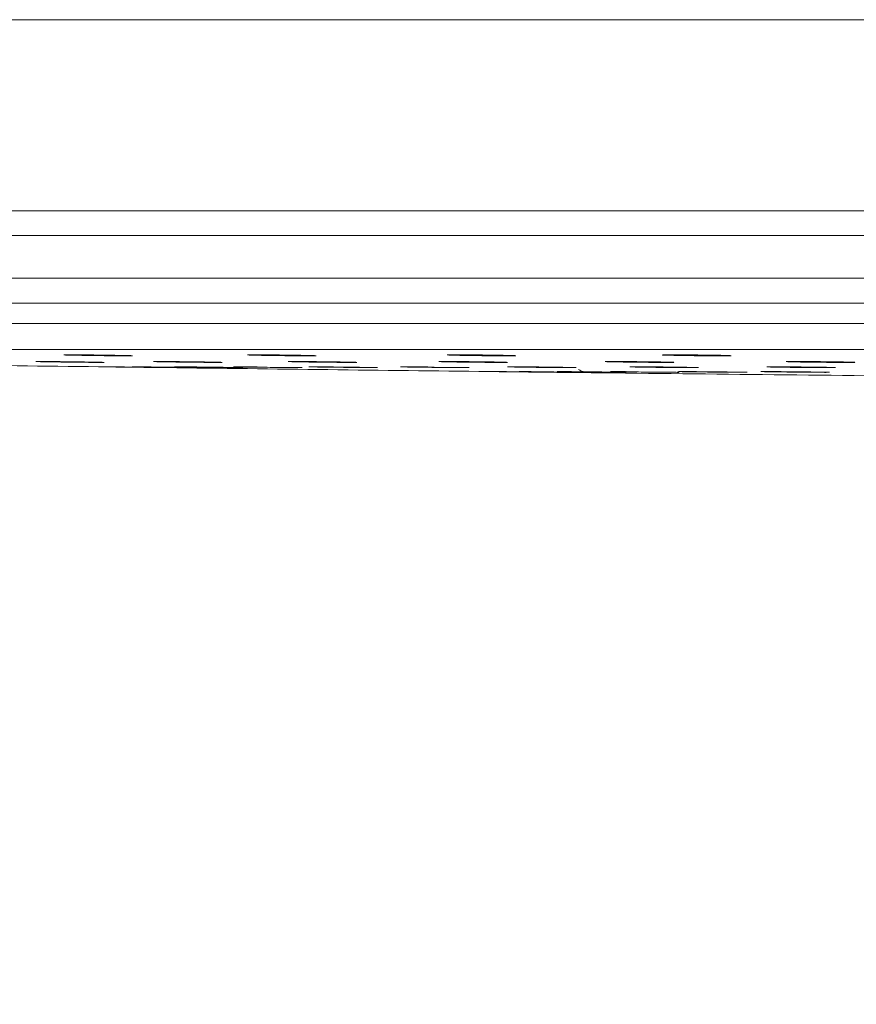
# Model space of a CAD drawing. Units: inches. Extents: x 0.85 to 10.51, y 0.23 to 7.15.
# Drawn here: x 2.05 to 2.29, y 5.59 to 5.88 of the extents above; entities that cross this region are included whole.
import ezdxf

# ---------------------------------------------------------------- set-up
doc = ezdxf.new("R2010")
doc.units = ezdxf.units.IN
doc.header["$MEASUREMENT"] = 0
doc.styles.add('SLDTEXTSTYLE3', font='TXT', dxfattribs={"width": 0.75})
doc.dimstyles.new('SLDDIMSTYLE1', dxfattribs={"dimtxt": 0.137795, "dimasz": 0.156, "dimexe": 0, "dimexo": 0.0625, "dimgap": 0.034449, "dimtad": 0, "dimtih": 1, "dimtoh": 1, "dimdec": 3, "dimlfac": 4, "dimrnd": 1e-09, "dimzin": 12, "dimdsep": 46, "dimlunit": 5, "dimtxsty": 'SLDTEXTSTYLE3', "dimsah": 1, "dimcen": 0.09, "dimadec": 0, "dimazin": 3, "dimtfac": 1, "dimtofl": 0, "dimtmove": 0, "dimatfit": 3, "dimfxl": 0, "dimfrac": 2, "dimtolj": 1, "dimtzin": 12, "dimarcsym": 0})

# ---------------------------------------------------------------- blocks, each defined once
blk = doc.blocks.new('_D_1')
at = {"color": 7, "linetype": 'Continuous', "lineweight": 0}
for p, q in [((1.72995, 5.73746), (1.72995, 5.30751)), ((4.72995, 5.73746), (4.72995, 5.30751)), ((1.72995, 5.43251), (3.02987, 5.43251)), ((4.72995, 5.43251), (3.49815, 5.43251))]:
    blk.add_line(p, q, dxfattribs=at)
for points in [[(1.72995, 5.43251), (1.88595, 5.40651), (1.88595, 5.45851)], [(4.72995, 5.43251), (4.57395, 5.45851), (4.57395, 5.40651)]]:
    blk.add_solid(points, dxfattribs=at)
at = {"color": 7, "linetype": 'Continuous', "lineweight": 0, "char_height": 0.137795, "attachment_point": 1, "style": 'SLDTEXTSTYLE3'}
for s, insert in [('12"', (3.23768, 5.50181)), ('%%c', (3.02987, 5.49971))]:
    blk.add_mtext(s, dxfattribs=dict(at, insert=insert))

msp = doc.modelspace()

# ---------------------------------------------------------------- linework, layer by layer
at = {"color": 8, "linetype": 'Continuous', "lineweight": 15}
for p, q in [((4.67619533, 5.87500501), (1.78369533, 5.87500501)), ((1.77996148, 5.81991185), (4.67992917, 5.81991185)), ((4.68519182, 5.81281906), (1.77469883, 5.81281906)), ((1.73520826, 5.80047826), (3.22994533, 5.80047826)), ((3.22994533, 5.79331966), (1.72994533, 5.79331966)), ((1.72994533, 5.78745993), (3.22994533, 5.78745993)), ((3.22994533, 5.77996096), (1.73732095, 5.77996096)), ((2.12343546, 5.77490437), (2.12460108, 5.77489072)), ((2.14281742, 5.77493695), (2.14402215, 5.77492434)), ((2.22843034, 5.77357618), (2.2295956, 5.77356523))]:
    msp.add_line(p, q, dxfattribs=at)
at = {"color": 7, "linetype": 'Continuous', "lineweight": 15}
for p, q in [((2.0810206, 5.77827229), (2.08096688, 5.7781309)), ((2.18915901, 5.7736014), (2.1895088, 5.77359739))]:
    msp.add_line(p, q, dxfattribs=at)
for start, end in [(269.2057077632, 269.2656520323), (269.2781305079, 269.3372766096), (269.3497513333, 269.4168564693)]:
    msp.add_arc((3.22994533, 95.77383359), 90.00625, start, end, dxfattribs=at)
for points, knots in [([(2.06928529, 5.77830914), (2.06896534, 5.77831619), (2.06789154, 5.77833984), (2.06664498, 5.77837678), (2.06615482, 5.77841163), (2.06680344, 5.77843181), (2.06852366, 5.77843446), (2.0708207, 5.77842279), (2.07263803, 5.7784044), (2.0733934, 5.77839676)], [0, 0, 0, 0, 0.0691825504, 0.2321930242, 0.395192111, 0.558172833, 0.7211362636, 0.8840910543, 1, 1, 1, 1]), ([(2.06674638, 5.77842292), (2.06674413, 5.77842282), (2.06673253, 5.77842231), (2.06700677, 5.77842935), (2.06786044, 5.7784339), (2.06986345, 5.77842804), (2.0719346, 5.77841403), (2.07325717, 5.77839856), (2.07339341, 5.77839696)], [0, 0, 0, 0, 0.02543629, 0.13125726, 0.338361959, 0.632949046, 0.962190415, 1, 1, 1, 1]), ([(2.085618, 5.77818313), (2.08571184, 5.77818004), (2.08624001, 5.77816265), (2.08614092, 5.77814196), (2.08521737, 5.77812635), (2.08319078, 5.77812898), (2.08040274, 5.77814847), (2.07713332, 5.77818291), (2.07377429, 5.77822828), (2.07108381, 5.77827257), (2.06976788, 5.77829933), (2.06928529, 5.77830914)], [0, 0, 0, 0, 0.0277200757, 0.1560178802, 0.2843007713, 0.412571633, 0.5408386205, 0.6691115846, 0.7973977567, 0.9256985823, 1, 1, 1, 1]), ([(2.07339341, 5.77839696), (2.07446506, 5.77838528), (2.07674933, 5.77836038), (2.08030876, 5.77830703), (2.08339346, 5.77824872), (2.0850541, 5.77820751), (2.0856705, 5.77818115), (2.08567834, 5.77818065), (2.08568022, 5.77818054)], [0, 0, 0, 0, 0.196687523, 0.4192459, 0.641971322, 0.860815022, 0.96673263, 1, 1, 1, 1]), ([(2.12217495, 5.77829929), (2.12185471, 5.77830644), (2.12078058, 5.77833041), (2.11953408, 5.77836863), (2.1190439, 5.77840593), (2.11969376, 5.77842919), (2.12141059, 5.77843532), (2.12384632, 5.77842582), (2.12582676, 5.77840734), (2.12674208, 5.77839879)], [0, 0, 0, 0, 0.067608942, 0.226768031, 0.385918028, 0.545050849, 0.70416594, 0.863270519, 1, 1, 1, 1]), ([(2.11966062, 5.77841965), (2.11966215, 5.77841972), (2.11966815, 5.77842), (2.12003852, 5.77842867), (2.12109755, 5.77843428), (2.12335135, 5.77842747), (2.12547592, 5.77841379), (2.12670877, 5.77839942), (2.12674209, 5.77839903)], [0, 0, 0, 0, 0.040793731, 0.159543987, 0.379106802, 0.672456615, 0.991148049, 1, 1, 1, 1]), ([(2.13845106, 5.77819289), (2.13856623, 5.77818898), (2.13912032, 5.77817013), (2.13903442, 5.77814666), (2.1381051, 5.77812793), (2.13607973, 5.77812713), (2.13329111, 5.77814343), (2.13002173, 5.77817524), (2.12666274, 5.77821886), (2.12397282, 5.7782625), (2.12265722, 5.77828942), (2.12217495, 5.77829929)], [0, 0, 0, 0, 0.033465234, 0.161014219, 0.288548584, 0.416069947, 0.543585624, 0.67110542, 0.798637334, 0.926184057, 1, 1, 1, 1]), ([(2.12674209, 5.77839903), (2.12793346, 5.77838604), (2.13035296, 5.77835968), (2.13391786, 5.77830497), (2.13670864, 5.77824833), (2.13810088, 5.77821156), (2.13858595, 5.77818619), (2.13855497, 5.77818854), (2.13855164, 5.77818879)], [0, 0, 0, 0, 0.22263425, 0.452138545, 0.681663998, 0.881322832, 0.987231769, 1, 1, 1, 1]), ([(2.17727913, 5.77841557), (2.17729268, 5.77841615), (2.17733586, 5.77841799), (2.17786031, 5.77842861), (2.17920074, 5.77843436), (2.1817227, 5.77842787), (2.18400764, 5.77840754), (2.1851749, 5.77839716)], [0, 0, 0, 0, 0.061037818, 0.194372252, 0.41978095, 0.703595243, 1, 1, 1, 1]), ([(2.17977835, 5.77828936), (2.17942662, 5.77829674), (2.17903322, 5.77830498), (2.1787955, 5.77831251), (2.17877032, 5.77831331)], [0, 0, 0, 0, 0.894080791, 1, 1, 1, 1]), ([(2.1851749, 5.77839716), (2.18518553, 5.77839707), (2.18634756, 5.77838778), (2.18895499, 5.77835362), (2.19238091, 5.77829926), (2.19477939, 5.7782485), (2.19599694, 5.77820538), (2.19606875, 5.77820122), (2.19609065, 5.77819995)], [0, 0, 0, 0, 0.002238274, 0.244553773, 0.488162162, 0.730724141, 0.917861213, 1, 1, 1, 1]), ([(2.23937787, 5.7784118), (2.2393752, 5.77841165), (2.23936108, 5.77841086), (2.23963029, 5.7784205), (2.24046351, 5.77843038), (2.2424157, 5.77843369), (2.24443113, 5.77842753), (2.24572924, 5.77841536), (2.24585419, 5.77841419)], [0, 0, 0, 0, 0.024952393, 0.131730057, 0.335995767, 0.630230145, 0.964408581, 1, 1, 1, 1]), ([(2.24184882, 5.7782794), (2.24150336, 5.77828675), (2.24104838, 5.77829643), (2.2407767, 5.77830548), (2.2407113, 5.77830766)], [0, 0, 0, 0, 0.759271356, 1, 1, 1, 1]), ([(2.25741067, 5.77813518), (2.25686646, 5.77813183), (2.25572163, 5.77812478), (2.25294864, 5.77813537), (2.24969902, 5.77816119), (2.24633478, 5.77820084), (2.24364649, 5.77824262), (2.24233098, 5.77826954), (2.24184882, 5.7782794)], [0, 0, 0, 0, 0.165188294, 0.347503263, 0.529818649, 0.712147607, 0.894497345, 1, 1, 1, 1]), ([(2.24585419, 5.77841419), (2.24692984, 5.7784052), (2.24921263, 5.7783861), (2.2527793, 5.77833779), (2.25587478, 5.77828048), (2.25754181, 5.77823761), (2.25817338, 5.77820735), (2.2581707, 5.77820759), (2.25817007, 5.77820765)], [0, 0, 0, 0, 0.198451868, 0.421162985, 0.644019287, 0.862494638, 0.967454402, 1, 1, 1, 1]), ([(2.0585225, 5.7765049), (2.05852042, 5.77650483), (2.0585011, 5.7765042), (2.05869731, 5.77650787), (2.05936912, 5.77650811), (2.061162, 5.77649808), (2.06305589, 5.77648216), (2.06430157, 5.77646753), (2.06437485, 5.77646667)], [0, 0, 0, 0, 0.011541375, 0.107587193, 0.309356261, 0.624567062, 0.977913575, 1, 1, 1, 1]), ([(2.05993242, 5.77644577), (2.05967109, 5.77645119), (2.05925009, 5.77645991), (2.05907062, 5.77646608), (2.05900256, 5.77646842)], [0, 0, 0, 0, 0.620742186, 1, 1, 1, 1]), ([(2.07718495, 5.77623313), (2.07680669, 5.77623357), (2.07596662, 5.77623455), (2.07354342, 5.77625455), (2.07046161, 5.77628717), (2.06708066, 5.7763296), (2.06383652, 5.77637633), (2.06140473, 5.77641652), (2.06033063, 5.77643786), (2.05993242, 5.77644577)], [0, 0, 0, 0, 0.12780341, 0.283831033, 0.439866005, 0.59591482, 0.751977905, 0.908049437, 1, 1, 1, 1]), ([(2.06437485, 5.77646667), (2.06548763, 5.77645414), (2.06778971, 5.77642823), (2.07147887, 5.77637722), (2.0747394, 5.77632479), (2.07672367, 5.7762862), (2.07757958, 5.776262), (2.07765208, 5.77625873), (2.07767529, 5.77625768)], [0, 0, 0, 0, 0.1939959701, 0.4013315208, 0.6086181813, 0.8157499584, 0.9410125449, 1, 1, 1, 1]), ([(2.07625761, 5.7749778), (2.07627553, 5.77497757), (2.07629835, 5.77497728), (2.07687425, 5.77496996), (2.07699773, 5.77496839)], [0, 0, 0, 0, 0.785591403, 1, 1, 1, 1]), ([(2.07638437, 5.77497619), (2.0763795, 5.77497625), (2.0763671, 5.77497641), (2.0776098, 5.77496062), (2.07981326, 5.77493261), (2.08277372, 5.77489499), (2.08610062, 5.7748527), (2.08943574, 5.77481032), (2.0920239, 5.77477742), (2.09412307, 5.77475074), (2.09550217, 5.77473322), (2.0961772, 5.77472464), (2.09599263, 5.77472698), (2.09598533, 5.77472708)], [0, 0, 0, 0, 0.069351754, 0.176715602, 0.284082891, 0.391457713, 0.49884086, 0.606229476, 0.713618307, 0.780840936, 0.888209427, 0.995578103, 1, 1, 1, 1]), ([(2.07879634, 5.77497738), (2.0787978, 5.77497737), (2.07880517, 5.77497736), (2.0791211, 5.77497498), (2.08020651, 5.77496307), (2.0825199, 5.77493596), (2.08470866, 5.77490889), (2.08575498, 5.77489595)], [0, 0, 0, 0, 0.030207276, 0.152303178, 0.410395989, 0.718143276, 1, 1, 1, 1]), ([(2.08038188, 5.77495171), (2.08014106, 5.77495508), (2.07950468, 5.77496398), (2.07925059, 5.77496817), (2.07909266, 5.77497077)], [0, 0, 0, 0, 0.378416841, 1, 1, 1, 1]), ([(2.09805281, 5.77473016), (2.09802215, 5.77473035), (2.09784893, 5.77473143), (2.0964651, 5.77474719), (2.09404511, 5.77477597), (2.09091808, 5.77481453), (2.08754822, 5.77485708), (2.0843022, 5.774899), (2.08186206, 5.77493133), (2.08078578, 5.77494615), (2.08038188, 5.77495171)], [0, 0, 0, 0, 0.031562569, 0.178258795, 0.324960558, 0.471673009, 0.618396618, 0.765126963, 0.911856669, 1, 1, 1, 1]), ([(2.08575498, 5.77489595), (2.08586641, 5.77489458), (2.08708843, 5.77487959), (2.08897538, 5.77485572), (2.09046614, 5.77483637), (2.09079381, 5.77483212)], [0, 0, 0, 0, 0.072599377, 0.796153181, 1, 1, 1, 1]), ([(2.08618134, 5.77497741), (2.08618084, 5.77497741), (2.08617809, 5.77497739), (2.08644578, 5.77497681), (2.08735732, 5.77496877), (2.08957717, 5.77494511), (2.09183046, 5.77491923), (2.093213, 5.77490204), (2.09336877, 5.7749001)], [0, 0, 0, 0, 0.022857096, 0.124763972, 0.354402954, 0.650895897, 0.960666391, 1, 1, 1, 1]), ([(2.08896394, 5.77492829), (2.08866152, 5.77493265), (2.08762073, 5.77494767), (2.08666411, 5.77496214), (2.0865037, 5.7749661), (2.0864934, 5.77496636)], [0, 0, 0, 0, 0.277081457, 0.953594727, 1, 1, 1, 1]), ([(2.10488507, 5.77473273), (2.10484051, 5.77473303), (2.10449262, 5.77473539), (2.10284676, 5.77475302), (2.10013721, 5.77478395), (2.0968492, 5.77482394), (2.09349489, 5.77486664), (2.09078474, 5.77490269), (2.08945821, 5.77492134), (2.08896394, 5.77492829)], [0, 0, 0, 0, 0.02558543, 0.199755114, 0.373933127, 0.548124491, 0.722328381, 0.896538482, 1, 1, 1, 1]), ([(2.09251895, 5.77650337), (2.09251685, 5.7765033), (2.09250568, 5.77650293), (2.09277624, 5.77650761), (2.09362728, 5.77650837), (2.09563662, 5.77649839), (2.09873982, 5.77647083), (2.10115627, 5.77644161), (2.10235739, 5.77642709)], [0, 0, 0, 0, 0.0187552642, 0.0999059751, 0.2605978008, 0.49430285, 0.7486367963, 1, 1, 1, 1]), ([(2.09389724, 5.77643802), (2.093632, 5.77644371), (2.09324182, 5.77645208), (2.09307316, 5.77645826), (2.09301915, 5.77646024)], [0, 0, 0, 0, 0.679798419, 1, 1, 1, 1]), ([(2.09336877, 5.7749001), (2.09444135, 5.77488695), (2.09674173, 5.77485873), (2.10029473, 5.77481216), (2.10332736, 5.7747706), (2.10502731, 5.77474365), (2.10552688, 5.7747359), (2.10569307, 5.77473045), (2.10565744, 5.77473195), (2.10565651, 5.77473199)], [0, 0, 0, 0, 0.190301397, 0.408146342, 0.626321579, 0.842525722, 0.950450685, 0.998699925, 1, 1, 1, 1]), ([(2.09841665, 5.77497725), (2.09841997, 5.77497728), (2.09843385, 5.77497741), (2.09881492, 5.77497713), (2.09996643, 5.77496822), (2.10227253, 5.77494566), (2.10443102, 5.77492064), (2.10545889, 5.77490873)], [0, 0, 0, 0, 0.040230408, 0.168152101, 0.415356652, 0.721594485, 1, 1, 1, 1]), ([(2.09991379, 5.77494081), (2.09966094, 5.7749449), (2.09922486, 5.77495195), (2.09904126, 5.77495611), (2.09896412, 5.77495787)], [0, 0, 0, 0, 0.579839605, 1, 1, 1, 1]), ([(2.11697431, 5.77473172), (2.11665289, 5.77473401), (2.11586214, 5.77473965), (2.11352876, 5.7747638), (2.11045054, 5.77479885), (2.10706727, 5.77484048), (2.10382549, 5.77488315), (2.10138923, 5.77491763), (2.10031529, 5.7749345), (2.09991379, 5.77494081)], [0, 0, 0, 0, 0.109007981, 0.268175333, 0.427352635, 0.586542517, 0.745742098, 0.904944245, 1, 1, 1, 1]), ([(2.10235739, 5.77642709), (2.10239176, 5.77642669), (2.10364205, 5.77641221), (2.10615945, 5.77637513), (2.10925574, 5.77632353), (2.11095147, 5.77628707), (2.11156955, 5.77626614), (2.11160514, 5.7762643), (2.11161506, 5.77626379)], [0, 0, 0, 0, 0.007645793, 0.278175585, 0.549506408, 0.81907584, 0.949580997, 1, 1, 1, 1]), ([(2.10545889, 5.77490873), (2.10559351, 5.77490721), (2.10685101, 5.77489298), (2.10963781, 5.77485786), (2.1131944, 5.77481058), (2.1160345, 5.77476919), (2.11753721, 5.77474283), (2.11774224, 5.7747372), (2.11780895, 5.77473537)], [0, 0, 0, 0, 0.026101409, 0.243819326, 0.461883967, 0.680406126, 0.896022498, 1, 1, 1, 1]), ([(2.11544243, 5.77497676), (2.11544174, 5.77497675), (2.11542233, 5.77497631), (2.115574, 5.77497831), (2.11613701, 5.7749764), (2.11776476, 5.77496512), (2.12035882, 5.77494001), (2.12249302, 5.77491531), (2.12343546, 5.7749044)], [0, 0, 0, 0, 0.002505104, 0.070736847, 0.228058756, 0.482926402, 0.771666042, 1, 1, 1, 1]), ([(2.11691152, 5.77493478), (2.11665943, 5.77493912), (2.11619516, 5.77494712), (2.11600194, 5.77495217), (2.11591363, 5.77495448)], [0, 0, 0, 0, 0.543000091, 1, 1, 1, 1]), ([(2.13311527, 5.77473537), (2.13304367, 5.77473579), (2.13246546, 5.77473919), (2.13048808, 5.7747585), (2.12745293, 5.77479126), (2.12405796, 5.77483225), (2.12081962, 5.77487501), (2.11838477, 5.77491034), (2.11731192, 5.77492814), (2.11691152, 5.77493478)], [0, 0, 0, 0, 0.024633541, 0.198924882, 0.373225932, 0.54754067, 0.721867078, 0.896198023, 1, 1, 1, 1]), ([(2.13133752, 5.77650123), (2.13133663, 5.7765012), (2.13133262, 5.77650106), (2.13164341, 5.77650689), (2.13258949, 5.77650897), (2.1347324, 5.77649931), (2.13686479, 5.77648339), (2.13816705, 5.77646852), (2.1382675, 5.77646737)], [0, 0, 0, 0, 0.03097204, 0.141196728, 0.356725252, 0.651557171, 0.973124721, 1, 1, 1, 1]), ([(2.13394372, 5.77640437), (2.13360323, 5.77641075), (2.13313453, 5.77641955), (2.13285374, 5.77642697), (2.13277694, 5.776429)], [0, 0, 0, 0, 0.726447472, 1, 1, 1, 1]), ([(2.13720788, 5.77497608), (2.13720605, 5.77497604), (2.13719537, 5.77497578), (2.13744366, 5.77497844), (2.13826212, 5.7749763), (2.14028545, 5.77496212), (2.14244271, 5.77494249), (2.14383544, 5.77492652), (2.14402215, 5.77492438)], [0, 0, 0, 0, 0.020485501, 0.119260784, 0.330390662, 0.627281211, 0.950034046, 1, 1, 1, 1]), ([(2.1382675, 5.77646737), (2.13938727, 5.77645528), (2.14173021, 5.77642997), (2.14529354, 5.77637967), (2.14830558, 5.77632675), (2.14986054, 5.77629222), (2.15039722, 5.77626967), (2.15037717, 5.77627094), (2.15037434, 5.77627112)], [0, 0, 0, 0, 0.205483791, 0.429938818, 0.654543189, 0.875936061, 0.982498994, 1, 1, 1, 1]), ([(2.13988413, 5.77490728), (2.13956076, 5.77491251), (2.13889939, 5.77492322), (2.13851253, 5.77493138), (2.13831483, 5.77493556)], [0, 0, 0, 0, 0.488943179, 1, 1, 1, 1]), ([(2.15576752, 5.77472815), (2.15573211, 5.77472808), (2.15538876, 5.77472737), (2.15375419, 5.77473953), (2.15104764, 5.7747642), (2.14775786, 5.77480025), (2.14440414, 5.77484168), (2.14169886, 5.77487892), (2.14037534, 5.77489961), (2.13988413, 5.77490728)], [0, 0, 0, 0, 0.020151017, 0.195412385, 0.370677294, 0.545953334, 0.721243221, 0.896543599, 1, 1, 1, 1]), ([(2.14402215, 5.77492438), (2.14504949, 5.77491301), (2.14729212, 5.77488819), (2.15083593, 5.77484198), (2.15396214, 5.77479564), (2.15569672, 5.77476467), (2.15637756, 5.77474748), (2.15644244, 5.77474499), (2.15646454, 5.77474414)], [0, 0, 0, 0, 0.184671996, 0.403129932, 0.62188385, 0.837739128, 0.944746415, 1, 1, 1, 1]), ([(2.16625064, 5.77489977), (2.16594528, 5.774905), (2.16490282, 5.77492284), (2.16395959, 5.77494075), (2.16380002, 5.77494804), (2.16379723, 5.77494817)], [0, 0, 0, 0, 0.289288077, 0.98760326, 1, 1, 1, 1]), ([(2.18212238, 5.77472756), (2.18208995, 5.7747274), (2.18174811, 5.7747257), (2.18011714, 5.77473596), (2.17741169, 5.77475832), (2.17412137, 5.77479274), (2.17076783, 5.7748334), (2.1680638, 5.77487072), (2.16674106, 5.77489191), (2.16625064, 5.77489977)], [0, 0, 0, 0, 0.018401901, 0.1940078217, 0.3696155138, 0.5452331895, 0.7208646865, 0.8965077868, 1, 1, 1, 1]), ([(2.17481479, 5.7764985), (2.17481527, 5.77649875), (2.17481601, 5.77649912), (2.17490739, 5.77650027), (2.17493943, 5.77650067)], [0, 0, 0, 0, 0.64935857, 1, 1, 1, 1]), ([(2.17740097, 5.77639554), (2.17706056, 5.77640201), (2.17658438, 5.77641108), (2.17629947, 5.77641894), (2.17621824, 5.77642119)], [0, 0, 0, 0, 0.7148801291, 1, 1, 1, 1]), ([(2.18604774, 5.77642498), (2.18608434, 5.77642455), (2.18735175, 5.77640987), (2.18971662, 5.77637225), (2.19227594, 5.77632585), (2.1936121, 5.77628766), (2.19374508, 5.77628107), (2.19378778, 5.77627895)], [0, 0, 0, 0, 0.009120349, 0.31576929, 0.622164721, 0.878663583, 1, 1, 1, 1]), ([(2.19451413, 5.77497322), (2.19451311, 5.77497318), (2.19449169, 5.77497238), (2.19465447, 5.77497647), (2.19522802, 5.77497831), (2.19684034, 5.77497411), (2.19952116, 5.77495517), (2.2017852, 5.77493197), (2.20287026, 5.77492084)], [0, 0, 0, 0, 0.0034469, 0.072629789, 0.222305035, 0.46279779, 0.742541217, 1, 1, 1, 1]), ([(2.19714213, 5.77489206), (2.1968357, 5.77489745), (2.19579099, 5.77491583), (2.19483529, 5.77493489), (2.19467614, 5.77494324), (2.19466707, 5.77494371)], [0, 0, 0, 0, 0.281310156, 0.959063717, 1, 1, 1, 1]), ([(2.21300279, 5.77472744), (2.21297328, 5.77472721), (2.21263293, 5.77472455), (2.21100548, 5.77473289), (2.20830117, 5.77475284), (2.20501033, 5.77478549), (2.20165696, 5.77482519), (2.19895398, 5.77486245), (2.19763189, 5.77488405), (2.19714213, 5.77489206)], [0, 0, 0, 0, 0.016696562, 0.192634769, 0.368572939, 0.544519769, 0.720480159, 0.89645307, 1, 1, 1, 1]), ([(2.20287026, 5.77492084), (2.2029948, 5.77491963), (2.20430231, 5.77490692), (2.20701301, 5.77487292), (2.21035084, 5.77482537), (2.21256748, 5.77478626), (2.21354453, 5.77476025), (2.21363487, 5.77475624), (2.21365917, 5.77475516)], [0, 0, 0, 0, 0.025628995, 0.269085431, 0.513527975, 0.755632357, 0.934291258, 1, 1, 1, 1]), ([(2.22533546, 5.7763866), (2.22501751, 5.77639301), (2.22394322, 5.77641468), (2.22268847, 5.77644934), (2.22218538, 5.77648324), (2.22281778, 5.7765046), (2.22453577, 5.77650998), (2.22655338, 5.77650396), (2.22805256, 5.77649165), (2.22849923, 5.77648798)], [0, 0, 0, 0, 0.071933609, 0.243050508, 0.414159496, 0.585253367, 0.756331542, 0.927400322, 1, 1, 1, 1]), ([(2.22276708, 5.77649544), (2.2227657, 5.77649537), (2.22274227, 5.77649415), (2.22291643, 5.77650058), (2.22350926, 5.77650651), (2.22514159, 5.77650847), (2.22699103, 5.77650173), (2.22831585, 5.77648984), (2.22849924, 5.7764882)], [0, 0, 0, 0, 0.005772484, 0.098441795, 0.287471605, 0.587179039, 0.942854067, 1, 1, 1, 1]), ([(2.24166484, 5.77628829), (2.24174948, 5.77628567), (2.24227028, 5.77626954), (2.24217501, 5.77624899), (2.24126737, 5.77623176), (2.23925117, 5.77623086), (2.23647104, 5.77624544), (2.23320508, 5.77627411), (2.22984504, 5.77631354), (2.22714563, 5.77635312), (2.22582274, 5.77637759), (2.22533546, 5.7763866)], [0, 0, 0, 0, 0.02495557, 0.153550127, 0.282132595, 0.410704247, 0.539271095, 0.667841256, 0.796421393, 0.9250138, 1, 1, 1, 1]), ([(2.22849924, 5.7764882), (2.22948046, 5.77648024), (2.23163278, 5.77646278), (2.23522139, 5.77641894), (2.23854896, 5.77636678), (2.24066167, 5.77632344), (2.24162058, 5.77629115), (2.24168656, 5.77628747), (2.24170624, 5.77628638)], [0, 0, 0, 0, 0.175733951, 0.385476461, 0.596077541, 0.804073259, 0.941591572, 1, 1, 1, 1]), ([(2.23242634, 5.77488417), (2.23211345, 5.77488976), (2.2310479, 5.77490879), (2.22980374, 5.77493797), (2.22931147, 5.77496457), (2.22995658, 5.77497862), (2.23167819, 5.77497796), (2.23385956, 5.77496671), (2.23554294, 5.77495163), (2.23616758, 5.77494604)], [0, 0, 0, 0, 0.069226513, 0.235756269, 0.402276828, 0.568784321, 0.735280609, 0.90177246, 1, 1, 1, 1]), ([(2.22982827, 5.77497144), (2.22982594, 5.77497135), (2.22980752, 5.77497063), (2.23001696, 5.77497566), (2.23071781, 5.77497861), (2.23253496, 5.77497402), (2.23456519, 5.77496186), (2.23595519, 5.77494824), (2.23616758, 5.77494616)], [0, 0, 0, 0, 0.01373442, 0.108283471, 0.305583489, 0.602450092, 0.939255945, 1, 1, 1, 1]), ([(2.24885266, 5.77476389), (2.24891701, 5.77476221), (2.24940909, 5.77474932), (2.24929168, 5.77473476), (2.24837921, 5.77472445), (2.24635234, 5.77472943), (2.24356626, 5.77474802), (2.24029716, 5.77477845), (2.23693799, 5.77481711), (2.2342373, 5.77485412), (2.23291562, 5.77487605), (2.23242634, 5.77488417)], [0, 0, 0, 0, 0.019441538, 0.148677313, 0.277902911, 0.407121125, 0.536337982, 0.665560103, 0.794791804, 0.924033201, 1, 1, 1, 1]), ([(2.23616758, 5.77494616), (2.23714753, 5.77493718), (2.23932299, 5.77491727), (2.24286807, 5.77487396), (2.24609914, 5.77482588), (2.24798247, 5.77479017), (2.24881502, 5.774766), (2.24887541, 5.7747632), (2.24889739, 5.77476218)], [0, 0, 0, 0, 0.176608157, 0.392061988, 0.608013938, 0.820803547, 0.934757466, 1, 1, 1, 1]), ([(2.26938111, 5.77496916), (2.26938055, 5.77496914), (2.26937804, 5.77496905), (2.26969715, 5.77497548), (2.27066112, 5.77497907), (2.27282574, 5.77497257), (2.2749663, 5.77495985), (2.27626492, 5.77494696), (2.27636056, 5.77494601)], [0, 0, 0, 0, 0.032236644, 0.143492402, 0.359917398, 0.654211075, 0.974531341, 1, 1, 1, 1]), ([(2.27195217, 5.77487616), (2.27162089, 5.77488197), (2.27108123, 5.77489143), (2.27076224, 5.77489962), (2.27063907, 5.77490279)], [0, 0, 0, 0, 0.613864723, 1, 1, 1, 1]), ([(2.28721939, 5.77472823), (2.28676762, 5.77472807), (2.28571065, 5.77472771), (2.28306989, 5.77474371), (2.27982705, 5.7747717), (2.27646084, 5.77480919), (2.27376253, 5.77484579), (2.2724411, 5.77486796), (2.27195217, 5.77487616)], [0, 0, 0, 0, 0.139940376, 0.327409792, 0.514885126, 0.702373568, 0.889876565, 1, 1, 1, 1]), ([(2.27500393, 5.77649233), (2.27500334, 5.7764923), (2.27500083, 5.77649219), (2.27532917, 5.77650098), (2.27630153, 5.77650837), (2.27845139, 5.77650654), (2.28055122, 5.77649712), (2.28181739, 5.77648487), (2.28188909, 5.77648417)], [0, 0, 0, 0, 0.034403914, 0.14796875, 0.362722142, 0.657064685, 0.980580126, 1, 1, 1, 1]), ([(2.27754194, 5.7763776), (2.27720363, 5.77638417), (2.27669077, 5.77639413), (2.2763855, 5.77640323), (2.2762816, 5.77640632)], [0, 0, 0, 0, 0.659650806, 1, 1, 1, 1]), ([(2.27636056, 5.77494601), (2.27748664, 5.77493553), (2.27983729, 5.77491366), (2.28339665, 5.77486866), (2.28639469, 5.77482), (2.2879216, 5.7747885), (2.28844852, 5.77476609), (2.28841779, 5.77476806), (2.28841435, 5.77476828)], [0, 0, 0, 0, 0.207138221, 0.432392738, 0.657781783, 0.879944145, 0.986560008, 1, 1, 1, 1]), ([(2.29333406, 5.77623739), (2.29331926, 5.77623708), (2.29299056, 5.7762303), (2.29138655, 5.77623082), (2.28869596, 5.77624116), (2.28540598, 5.77626766), (2.28205244, 5.77630522), (2.27935168, 5.77634406), (2.27802904, 5.77636857), (2.27754194, 5.7763776)], [0, 0, 0, 0, 0.0083762529, 0.1859867934, 0.363588716, 0.5411930427, 0.7188097407, 0.8964433571, 1, 1, 1, 1]), ([(2.28188909, 5.77648417), (2.28303574, 5.77647399), (2.28540459, 5.77645294), (2.28897361, 5.77640557), (2.29185237, 5.77635438), (2.29335141, 5.77631825), (2.29390421, 5.7762938), (2.29389864, 5.77629419), (2.29389748, 5.77629427)], [0, 0, 0, 0, 0.212487609, 0.438976289, 0.665515102, 0.866185067, 0.972269761, 1, 1, 1, 1]), ([(2.1888919, 5.77360446), (2.18888545, 5.77360453), (2.18886887, 5.77360472), (2.19010206, 5.77359059), (2.19229815, 5.77356542), (2.19525429, 5.77353155), (2.19857958, 5.77349345), (2.20191614, 5.77345521), (2.2045082, 5.77342551), (2.20661266, 5.7734014), (2.20800012, 5.7733855), (2.20868032, 5.7733777), (2.20849606, 5.77337981), (2.20848738, 5.77337991)], [0, 0, 0, 0, 0.06849255, 0.175855568, 0.283221348, 0.390593235, 0.497971896, 0.605355033, 0.712738381, 0.779955807, 0.887322645, 0.994689634, 1, 1, 1, 1]), ([(2.19105509, 5.77360558), (2.19105883, 5.77360557), (2.19107623, 5.77360553), (2.19144614, 5.77360286), (2.19269202, 5.77359034), (2.19449283, 5.77357135), (2.19592974, 5.77355533), (2.19622475, 5.77355204)], [0, 0, 0, 0, 0.045352787, 0.210692205, 0.533866278, 0.904297017, 1, 1, 1, 1]), ([(2.19265924, 5.77358225), (2.19241695, 5.7735853), (2.19183969, 5.77359257), (2.19160405, 5.77359604), (2.19146732, 5.77359806)], [0, 0, 0, 0, 0.419732518, 1, 1, 1, 1]), ([(2.21032642, 5.77338257), (2.21029622, 5.77338274), (2.21012697, 5.77338367), (2.20874898, 5.77339781), (2.20633554, 5.77342368), (2.20321249, 5.77345839), (2.1998433, 5.77349674), (2.19659465, 5.77353456), (2.19414731, 5.77356378), (2.19306603, 5.7735772), (2.19265924, 5.77358225)], [0, 0, 0, 0, 0.031839966, 0.178445016, 0.325054515, 0.471672677, 0.618299917, 0.764932676, 0.911564971, 1, 1, 1, 1]), ([(2.19771594, 5.7736056), (2.19771738, 5.7736056), (2.19772426, 5.77360563), (2.19804673, 5.77360472), (2.1991192, 5.77359579), (2.20125272, 5.77357531), (2.20324755, 5.77355382), (2.20412098, 5.77354441)], [0, 0, 0, 0, 0.033316574, 0.1586746063, 0.4244331404, 0.7479875739, 1, 1, 1, 1]), ([(2.19772729, 5.77353534), (2.19807081, 5.77353153), (2.19954183, 5.77351523), (2.20255412, 5.77348066), (2.20609297, 5.77343932), (2.20893772, 5.7734046), (2.210265, 5.77338812), (2.2106714, 5.77338083), (2.21064057, 5.77338162), (2.21063923, 5.77338166)], [0, 0, 0, 0, 0.063231003, 0.270769029, 0.478456413, 0.686574835, 0.89238466, 0.995298875, 1, 1, 1, 1]), ([(2.20052753, 5.77356103), (2.20022492, 5.77356496), (2.19917788, 5.77357856), (2.19816437, 5.7735925), (2.19799855, 5.77359641), (2.19796734, 5.77359715)], [0, 0, 0, 0, 0.248110438, 0.858466416, 1, 1, 1, 1]), ([(2.21644588, 5.77338483), (2.21640138, 5.7733851), (2.21605789, 5.77338717), (2.21441846, 5.77340298), (2.2117161, 5.77343077), (2.20843151, 5.77346677), (2.20507626, 5.77350526), (2.20235846, 5.77353783), (2.20102572, 5.77355472), (2.20052753, 5.77356103)], [0, 0, 0, 0, 0.0258965065, 0.1999197027, 0.3739495943, 0.5479903097, 0.7220412349, 0.8960972809, 1, 1, 1, 1]), ([(2.20874638, 5.77360541), (2.20875517, 5.77360547), (2.20878838, 5.77360573), (2.2092573, 5.77360489), (2.21062069, 5.77359464), (2.21242747, 5.77357874), (2.21381783, 5.77356416), (2.21406581, 5.77356156)], [0, 0, 0, 0, 0.063052743, 0.238143758, 0.552105359, 0.920117254, 1, 1, 1, 1]), ([(2.21027223, 5.77357237), (2.21000891, 5.77357615), (2.2096838, 5.77358083), (2.20953761, 5.77358366), (2.20950983, 5.7735842)], [0, 0, 0, 0, 0.809923373, 1, 1, 1, 1]), ([(2.227319, 5.77338406), (2.22700381, 5.77338607), (2.22622239, 5.77339107), (2.22390197, 5.77341269), (2.22082882, 5.77344422), (2.21744618, 5.77348172), (2.21420137, 5.7735202), (2.21175678, 5.77355136), (2.21067705, 5.77356664), (2.21027223, 5.77357237)], [0, 0, 0, 0, 0.107708543, 0.267033946, 0.426367401, 0.585711096, 0.745062727, 0.904416514, 1, 1, 1, 1]), ([(2.21363269, 5.77343384), (2.21412708, 5.7734277), (2.21562173, 5.77340913), (2.21674036, 5.7733924), (2.21718514, 5.77338547), (2.21723952, 5.77338272), (2.21713365, 5.77338699), (2.21702093, 5.77339363), (2.21670773, 5.77342062), (2.21613123, 5.77352444), (2.2153949, 5.77375422), (2.2149376, 5.7740524), (2.21472467, 5.77419124)], [0, 0, 0, 0, 0.167197212, 0.505477226, 0.672985967, 0.742300672, 0.759025766, 0.771933543, 0.789725692, 0.850912505, 0.930579986, 1, 1, 1, 1]), ([(2.21406581, 5.77356156), (2.21495873, 5.77355244), (2.21698935, 5.77353169), (2.22057194, 5.77349098), (2.22405792, 5.77344875), (2.22677808, 5.77341154), (2.22786633, 5.77339536), (2.22818928, 5.77338614), (2.22815824, 5.77338743), (2.22815371, 5.77338762)], [0, 0, 0, 0, 0.153825404, 0.349819791, 0.545903439, 0.742152073, 0.935522472, 0.990595094, 1, 1, 1, 1]), ([(2.22410135, 5.77360494), (2.2241158, 5.7736051), (2.2241657, 5.77360565), (2.22470971, 5.77360561), (2.22619056, 5.77359599), (2.2280348, 5.77358113), (2.22939176, 5.77356733), (2.2295956, 5.77356525)], [0, 0, 0, 0, 0.075091134, 0.259244306, 0.572877908, 0.935838948, 1, 1, 1, 1]), ([(2.22559907, 5.77356691), (2.22533321, 5.77357094), (2.2250168, 5.77357575), (2.22487368, 5.77357886), (2.22485082, 5.77357936)], [0, 0, 0, 0, 0.840228105, 1, 1, 1, 1]), ([(2.24181258, 5.77338718), (2.24174027, 5.77338756), (2.24116522, 5.77339057), (2.23919188, 5.77340791), (2.23616141, 5.77343737), (2.23276731, 5.77347428), (2.22952568, 5.77351283), (2.22708198, 5.77354476), (2.22600299, 5.77356087), (2.22559907, 5.77356691)], [0, 0, 0, 0, 0.025047092, 0.19917849, 0.373317714, 0.547468046, 0.721627899, 0.895791515, 1, 1, 1, 1]), ([(2.24372424, 5.77360428), (2.24372241, 5.77360423), (2.24370555, 5.77360382), (2.24389656, 5.77360637), (2.2445639, 5.7736054), (2.24637872, 5.77359513), (2.2484625, 5.77357868), (2.24990091, 5.77356413), (2.2501488, 5.77356162)], [0, 0, 0, 0, 0.010814711, 0.099201433, 0.297783958, 0.597627403, 0.93065798, 1, 1, 1, 1]), ([(2.24644217, 5.77354202), (2.2461383, 5.77354654), (2.24509304, 5.77356209), (2.24413081, 5.77357788), (2.24396617, 5.77358398), (2.24395551, 5.77358438)], [0, 0, 0, 0, 0.277105761, 0.953208282, 1, 1, 1, 1]), ([(2.26232524, 5.77338079), (2.26228903, 5.77338071), (2.26195007, 5.77338), (2.2603217, 5.77339085), (2.2576229, 5.77341297), (2.25433707, 5.77344538), (2.25098223, 5.7734827), (2.2482683, 5.77351633), (2.24693778, 5.77353505), (2.24644217, 5.77354202)], [0, 0, 0, 0, 0.020938807, 0.195955201, 0.370974375, 0.546002527, 0.721041923, 0.896089899, 1, 1, 1, 1]), ([(2.2501488, 5.77356162), (2.2510958, 5.77355241), (2.25323767, 5.77353158), (2.25677237, 5.77349074), (2.26001961, 5.77344885), (2.26209695, 5.77341556), (2.26283525, 5.77340157), (2.26304415, 5.77339347), (2.2630158, 5.77339492), (2.26301414, 5.773395)], [0, 0, 0, 0, 0.168385946, 0.380841943, 0.593834497, 0.804208148, 0.944004839, 0.99671159, 1, 1, 1, 1]), ([(2.26752654, 5.77360325), (2.26752442, 5.77360319), (2.26751025, 5.77360279), (2.26773592, 5.77360612), (2.26849318, 5.77360601), (2.27042445, 5.77359651), (2.27254084, 5.77358109), (2.27394553, 5.77356723), (2.27415261, 5.77356518)], [0, 0, 0, 0, 0.016795112, 0.112122326, 0.317466154, 0.615274142, 0.943282724, 1, 1, 1, 1]), ([(2.27021602, 5.77353522), (2.26991128, 5.77353991), (2.26886458, 5.77355601), (2.26789608, 5.77357272), (2.26773148, 5.7735797), (2.26771811, 5.77358026)], [0, 0, 0, 0, 0.273970282, 0.941038922, 1, 1, 1, 1]), ([(2.28608829, 5.7733803), (2.28605476, 5.77338014), (2.28571728, 5.77337853), (2.2840924, 5.77338766), (2.28139482, 5.77340769), (2.27810859, 5.77343861), (2.27475387, 5.77347522), (2.27204094, 5.77350892), (2.27071098, 5.77352809), (2.27021602, 5.77353522)], [0, 0, 0, 0, 0.019342059, 0.194672, 0.370003277, 0.545342588, 0.720693106, 0.896053097, 1, 1, 1, 1]), ([(2.27415261, 5.77356518), (2.27515142, 5.77355576), (2.27735744, 5.77353496), (2.28089985, 5.77349405), (2.28408226, 5.77345133), (2.28587724, 5.77342181), (2.28665224, 5.77340345), (2.28671611, 5.77340106), (2.28674096, 5.77340013)], [0, 0, 0, 0, 0.1790608846, 0.3954841899, 0.612268313, 0.8261014218, 0.9323325127, 1, 1, 1, 1])]:
    msp.add_open_spline(points, degree=3, knots=knots, dxfattribs=at)
at = {"color": 8, "linetype": 'Continuous', "lineweight": 15}
for points, knots in [([(2.17877032, 5.77831331), (2.17821631, 5.77832891), (2.17707894, 5.77836094), (2.17666044, 5.77839966), (2.17729499, 5.77842586), (2.17900939, 5.77843582), (2.18159088, 5.77842743), (2.18400636, 5.77841073), (2.1854548, 5.77839385), (2.18579373, 5.77838989)], [0, 0, 0, 0, 0.151850047, 0.311743331, 0.471620412, 0.631479134, 0.791325388, 0.951170527, 1, 1, 1, 1]), ([(2.19569928, 5.77821435), (2.19595485, 5.77820569), (2.19667172, 5.77818138), (2.19665838, 5.7781518), (2.19570256, 5.7781302), (2.19368409, 5.77812592), (2.19089347, 5.77813897), (2.18762456, 5.77816801), (2.18426548, 5.77820969), (2.18157589, 5.7782525), (2.18026046, 5.77827948), (2.17977835, 5.77828936)], [0, 0, 0, 0, 0.0681332036, 0.1911126599, 0.3140784604, 0.4370309326, 0.5599762455, 0.6829237037, 0.8058816703, 0.9288539049, 1, 1, 1, 1]), ([(2.2407113, 5.77830766), (2.24020923, 5.77832212), (2.23912694, 5.77835329), (2.23873459, 5.77839287), (2.23936223, 5.77842213), (2.24108953, 5.77843476), (2.2433541, 5.77843247), (2.24513482, 5.77841922), (2.24585418, 5.77841386)], [0, 0, 0, 0, 0.1561264064, 0.3365580641, 0.5169729403, 0.6973668364, 0.8777447507, 1, 1, 1, 1]), ([(2.258111, 5.77821016), (2.25823212, 5.7782058), (2.25879562, 5.77818549), (2.2586427, 5.77815901), (2.25820662, 5.77813792), (2.25747365, 5.77813539), (2.25741067, 5.77813518)], [0, 0, 0, 0, 0.1156355691, 0.5379927303, 0.9603053068, 1, 1, 1, 1]), ([(2.05900256, 5.77646842), (2.05871752, 5.77647628), (2.05805085, 5.77649466), (2.05829456, 5.77650826), (2.05954903, 5.77650863), (2.06165013, 5.77649482), (2.06351547, 5.77647549), (2.06437485, 5.77646658)], [0, 0, 0, 0, 0.162343859, 0.37969251, 0.5970232, 0.814346385, 1, 1, 1, 1]), ([(2.07747102, 5.77626437), (2.07768743, 5.77625678), (2.0781625, 5.77624012), (2.07792477, 5.7762306), (2.07728323, 5.7762328), (2.07718495, 5.77623313)], [0, 0, 0, 0, 0.414690558, 0.910340821, 1, 1, 1, 1]), ([(2.07909266, 5.77497077), (2.07897282, 5.77497259), (2.07849898, 5.77497977), (2.07880358, 5.77497812), (2.08001629, 5.77496535), (2.08229086, 5.77493854), (2.08434689, 5.77491363), (2.08559828, 5.77489792), (2.08575498, 5.77489595)], [0, 0, 0, 0, 0.075537842, 0.298667191, 0.521789876, 0.74491756, 0.968059712, 1, 1, 1, 1]), ([(2.0864934, 5.77496636), (2.08627259, 5.77497082), (2.0858147, 5.77498008), (2.08651186, 5.77497672), (2.08820467, 5.77496018), (2.09059118, 5.77493365), (2.09251153, 5.77491045), (2.09336877, 5.7749001)], [0, 0, 0, 0, 0.196600385, 0.407667759, 0.618731237, 0.829801809, 1, 1, 1, 1]), ([(2.09301915, 5.77646024), (2.09271004, 5.77646931), (2.09201661, 5.77648967), (2.09225747, 5.77650636), (2.09350522, 5.77650998), (2.09575146, 5.77649759), (2.09869053, 5.77647058), (2.10132711, 5.77644142), (2.10279859, 5.77642111), (2.10318273, 5.7764158)], [0, 0, 0, 0, 0.130623943, 0.293036829, 0.455435393, 0.617826512, 0.780220321, 0.942625778, 1, 1, 1, 1]), ([(2.11144731, 5.77626969), (2.11166963, 5.77626146), (2.11216467, 5.77624314), (2.11159013, 5.77623083), (2.11002026, 5.77623213), (2.10752234, 5.77624931), (2.10441863, 5.77627999), (2.10104351, 5.77632088), (2.09779795, 5.77636716), (2.09536811, 5.77640778), (2.09429463, 5.77642985), (2.09389724, 5.77643802)], [0, 0, 0, 0, 0.097002257, 0.216006729, 0.335001854, 0.45399373, 0.572989873, 0.691995933, 0.811013213, 0.930038099, 1, 1, 1, 1]), ([(2.09789605, 5.77473681), (2.09817639, 5.77473241), (2.0986928, 5.77472431), (2.09825359, 5.77472832), (2.09805281, 5.77473016)], [0, 0, 0, 0, 0.542879421, 1, 1, 1, 1]), ([(2.09896412, 5.77495787), (2.0986977, 5.77496302), (2.09805369, 5.77497548), (2.09831089, 5.7749799), (2.09955794, 5.77497211), (2.10181426, 5.77495016), (2.10434245, 5.77492248), (2.10610042, 5.77490108), (2.10675322, 5.77489313)], [0, 0, 0, 0, 0.133226333, 0.32204129, 0.51084724, 0.699653593, 0.888469579, 1, 1, 1, 1]), ([(2.10558317, 5.77473367), (2.10571905, 5.77473019), (2.10597621, 5.7747236), (2.10523476, 5.7747298), (2.10488507, 5.77473273)], [0, 0, 0, 0, 0.528367525, 1, 1, 1, 1]), ([(2.11591363, 5.77495448), (2.11565751, 5.77495989), (2.11505225, 5.77497269), (2.11530488, 5.77497528), (2.1154506, 5.77497678)], [0, 0, 0, 0, 0.42316604, 1, 1, 1, 1]), ([(2.11745161, 5.77474338), (2.11768472, 5.7747381), (2.11817929, 5.7747269), (2.11788279, 5.77472426), (2.11714992, 5.77473028), (2.11697431, 5.77473172)], [0, 0, 0, 0, 0.404034711, 0.857201394, 1, 1, 1, 1]), ([(2.13277694, 5.776429), (2.13228574, 5.77644054), (2.13121123, 5.77646577), (2.13081199, 5.77649304), (2.13142512, 5.77650877), (2.13313693, 5.77650831), (2.13550605, 5.77649456), (2.13741808, 5.77647565), (2.13826749, 5.77646724)], [0, 0, 0, 0, 0.1492832672, 0.3265629317, 0.503825797, 0.6810741809, 0.8583167469, 1, 1, 1, 1]), ([(2.13450681, 5.77474583), (2.1347175, 5.77474043), (2.13519328, 5.77472822), (2.1347071, 5.77472426), (2.13361827, 5.77473186), (2.13311527, 5.77473537)], [0, 0, 0, 0, 0.299534214, 0.676406941, 1, 1, 1, 1]), ([(2.15025378, 5.77627528), (2.15034615, 5.77627267), (2.15087654, 5.77625763), (2.15078658, 5.77624085), (2.14987709, 5.77622944), (2.14786175, 5.77623473), (2.14508167, 5.77625502), (2.1418158, 5.77628836), (2.13845567, 5.7763308), (2.13575518, 5.77637142), (2.13443167, 5.77639549), (2.13394372, 5.77640437)], [0, 0, 0, 0, 0.027054216, 0.155352765, 0.283639094, 0.411916503, 0.540192201, 0.668474143, 0.796767552, 0.925072623, 1, 1, 1, 1]), ([(2.13831483, 5.77493556), (2.13799499, 5.77494163), (2.13711209, 5.77495838), (2.13675379, 5.77497405), (2.13726611, 5.77497601), (2.13750216, 5.77497692)], [0, 0, 0, 0, 0.234490933, 0.647302098, 1, 1, 1, 1]), ([(2.15638131, 5.77474694), (2.15642051, 5.77474607), (2.15687979, 5.77473598), (2.15681435, 5.77472726), (2.15610197, 5.77472787), (2.15576752, 5.77472815)], [0, 0, 0, 0, 0.047167571, 0.552658442, 1, 1, 1, 1]), ([(2.16379723, 5.77494817), (2.16356332, 5.77495612), (2.16309127, 5.77497218), (2.16379727, 5.77498001), (2.16548747, 5.77497437), (2.16806929, 5.77495449), (2.17075663, 5.77492861), (2.17249024, 5.77490806), (2.17311171, 5.77490069)], [0, 0, 0, 0, 0.177282728, 0.357755613, 0.538218697, 0.718680605, 0.899150474, 1, 1, 1, 1]), ([(2.17621824, 5.77642119), (2.17573301, 5.77643297), (2.17466493, 5.7764589), (2.17426817, 5.77648837), (2.17488342, 5.7765069), (2.17658654, 5.77650978), (2.17915912, 5.77649704), (2.18229435, 5.77646966), (2.18501127, 5.77644002), (2.18644368, 5.77641939), (2.18683109, 5.7764138)], [0, 0, 0, 0, 0.11558971, 0.254433015, 0.393263499, 0.532081839, 0.670894038, 0.809708785, 0.948533652, 1, 1, 1, 1]), ([(2.1937316, 5.77628127), (2.19381599, 5.77627876), (2.19433648, 5.77626327), (2.19424111, 5.77624466), (2.19333365, 5.7762303), (2.19131755, 5.7762325), (2.18853751, 5.77624997), (2.18527157, 5.77628105), (2.1819115, 5.77632207), (2.17921165, 5.77636225), (2.17788851, 5.77638657), (2.17740097, 5.77639554)], [0, 0, 0, 0, 0.024882824, 0.153478964, 0.28206283, 0.410636733, 0.539207349, 0.667782792, 0.796369062, 0.924967414, 1, 1, 1, 1]), ([(2.18271982, 5.7747522), (2.18276878, 5.77475104), (2.18324041, 5.77473996), (2.18318039, 5.77472918), (2.18246179, 5.77472808), (2.18212238, 5.77472756)], [0, 0, 0, 0, 0.057610936, 0.554875319, 1, 1, 1, 1]), ([(2.19466707, 5.77494371), (2.19444501, 5.774952), (2.19398663, 5.77496911), (2.1946901, 5.77497946), (2.19637894, 5.77497663), (2.19896147, 5.77495926), (2.20166964, 5.77493497), (2.20342484, 5.77491472), (2.20406776, 5.77490731)], [0, 0, 0, 0, 0.170307545, 0.351549301, 0.532779943, 0.714007555, 0.895241546, 1, 1, 1, 1]), ([(2.21358999, 5.77475781), (2.21364646, 5.7747564), (2.21412746, 5.77474441), (2.21407114, 5.77473161), (2.21334687, 5.77472878), (2.21300279, 5.77472744)], [0, 0, 0, 0, 0.06526929, 0.555932639, 1, 1, 1, 1]), ([(2.27063907, 5.77490279), (2.27021424, 5.77491225), (2.26921395, 5.77493453), (2.26885822, 5.7749602), (2.26947778, 5.77497701), (2.27120112, 5.77497924), (2.273583, 5.77496911), (2.27550376, 5.77495305), (2.27636056, 5.77494588)], [0, 0, 0, 0, 0.133186545, 0.313594966, 0.49398958, 0.674371182, 0.85474627, 1, 1, 1, 1]), ([(2.2762816, 5.77640632), (2.27582682, 5.77641796), (2.27479127, 5.77644447), (2.27441066, 5.77647749), (2.27502122, 5.77650158), (2.27673398, 5.77651031), (2.27911047, 5.77650506), (2.28103121, 5.77649046), (2.28188909, 5.77648394)], [0, 0, 0, 0, 0.1400934956, 0.3190000316, 0.4978917476, 0.6767665682, 0.8556298235, 1, 1, 1, 1]), ([(2.28830279, 5.77477196), (2.28839537, 5.77476945), (2.28892401, 5.77475513), (2.28877313, 5.77473888), (2.28825445, 5.77472658), (2.28739352, 5.77472795), (2.28721939, 5.77472823)], [0, 0, 0, 0, 0.086110507, 0.491665407, 0.897188278, 1, 1, 1, 1]), ([(2.29380247, 5.77629794), (2.29391239, 5.77629444), (2.29446239, 5.77627696), (2.2944429, 5.77625349), (2.29369766, 5.77624267), (2.29333406, 5.77623739)], [0, 0, 0, 0, 0.113403203, 0.567426366, 1, 1, 1, 1]), ([(2.19146732, 5.77359806), (2.19126226, 5.77360075), (2.19099781, 5.77360422), (2.1910516, 5.77360409), (2.19106369, 5.77360406)], [0, 0, 0, 0, 0.7754189198, 1, 1, 1, 1]), ([(2.19197058, 5.77359728), (2.1921148, 5.77359592), (2.19263854, 5.773591), (2.19380185, 5.77357875), (2.19491951, 5.77356642), (2.19506435, 5.77356482)], [0, 0, 0, 0, 0.248550607, 0.902620307, 1, 1, 1, 1]), ([(2.19796734, 5.77359715), (2.19778754, 5.77360044), (2.19737365, 5.77360802), (2.19804707, 5.773605), (2.19972728, 5.77359021), (2.20187846, 5.77356877), (2.20352766, 5.77355085), (2.20412098, 5.7735444)], [0, 0, 0, 0, 0.177395932, 0.408338909, 0.63927831, 0.870223917, 1, 1, 1, 1]), ([(2.20950983, 5.7735842), (2.20915683, 5.77359028), (2.20841392, 5.77360308), (2.20863549, 5.77360798), (2.20990116, 5.77360067), (2.21180766, 5.77358445), (2.2134363, 5.77356793), (2.21406581, 5.77356155)], [0, 0, 0, 0, 0.199620172, 0.420113668, 0.640598536, 0.861083688, 1, 1, 1, 1]), ([(2.21019702, 5.77338807), (2.21045472, 5.77338443), (2.21094753, 5.77337746), (2.21052702, 5.77338092), (2.21032642, 5.77338257)], [0, 0, 0, 0, 0.522943911, 1, 1, 1, 1]), ([(2.21712619, 5.77338565), (2.21725758, 5.77338264), (2.21751185, 5.77337681), (2.21679317, 5.77338222), (2.21644588, 5.77338483)], [0, 0, 0, 0, 0.516765905, 1, 1, 1, 1]), ([(2.22485082, 5.77357936), (2.22447339, 5.7735864), (2.22372534, 5.77360037), (2.22398824, 5.77360351), (2.2241185, 5.77360507)], [0, 0, 0, 0, 0.50453816, 1, 1, 1, 1]), ([(2.22784866, 5.77339329), (2.22805486, 5.77338908), (2.22852274, 5.77337953), (2.22823211, 5.77337733), (2.2274985, 5.77338274), (2.227319, 5.77338406)], [0, 0, 0, 0, 0.373098351, 0.846606034, 1, 1, 1, 1]), ([(2.24315962, 5.77339725), (2.24337836, 5.77339224), (2.24386682, 5.77338105), (2.24339235, 5.7733773), (2.24231124, 5.77338406), (2.24181258, 5.77338718)], [0, 0, 0, 0, 0.304059349, 0.679001316, 1, 1, 1, 1]), ([(2.24395551, 5.77358438), (2.24373128, 5.77359054), (2.24326617, 5.77360333), (2.24395006, 5.77360797), (2.24563819, 5.77360026), (2.24782362, 5.77358401), (2.24951475, 5.7735677), (2.2501488, 5.77356158)], [0, 0, 0, 0, 0.205459752, 0.426183498, 0.646898824, 0.867614706, 1, 1, 1, 1]), ([(2.26292143, 5.77339774), (2.26295582, 5.77339706), (2.26341323, 5.77338803), (2.26335457, 5.77338016), (2.26265348, 5.77338059), (2.26232524, 5.77338079)], [0, 0, 0, 0, 0.0414426995, 0.5512285565, 1, 1, 1, 1]), ([(2.26771811, 5.77358026), (2.26749923, 5.77358693), (2.26704025, 5.77360092), (2.26772372, 5.77360794), (2.26940892, 5.77360275), (2.27166496, 5.77358793), (2.27343829, 5.77357168), (2.27415261, 5.77356513)], [0, 0, 0, 0, 0.198790119, 0.416841856, 0.634883875, 0.852924613, 1, 1, 1, 1]), ([(2.28666337, 5.77340255), (2.28670851, 5.7734016), (2.28717971, 5.77339166), (2.28712782, 5.77338193), (2.28642104, 5.77338082), (2.28608829, 5.7733803)], [0, 0, 0, 0, 0.053092368, 0.5541993248, 1, 1, 1, 1])]:
    msp.add_open_spline(points, degree=3, knots=knots, dxfattribs=at)

# ---------------------------------------------------------------- dimensions: what is measured, and where the dimension line sits
at = {"color": 7, "linetype": 'Continuous', "lineweight": 0}
dim = msp.add_linear_dim(base=(1.72994533, 5.43250776), p1=(4.72994533, 5.78745993), p2=(1.72994533, 5.78745993), text='%%c<>', dimstyle='SLDDIMSTYLE1', dxfattribs=at)
dim.commit()
dim.dimension.update_dxf_attribs({"geometry": '_D_1', "text_midpoint": (3.26400981, 5.43250776), "dimtype": 160})

doc.saveas('drawing.dxf')
